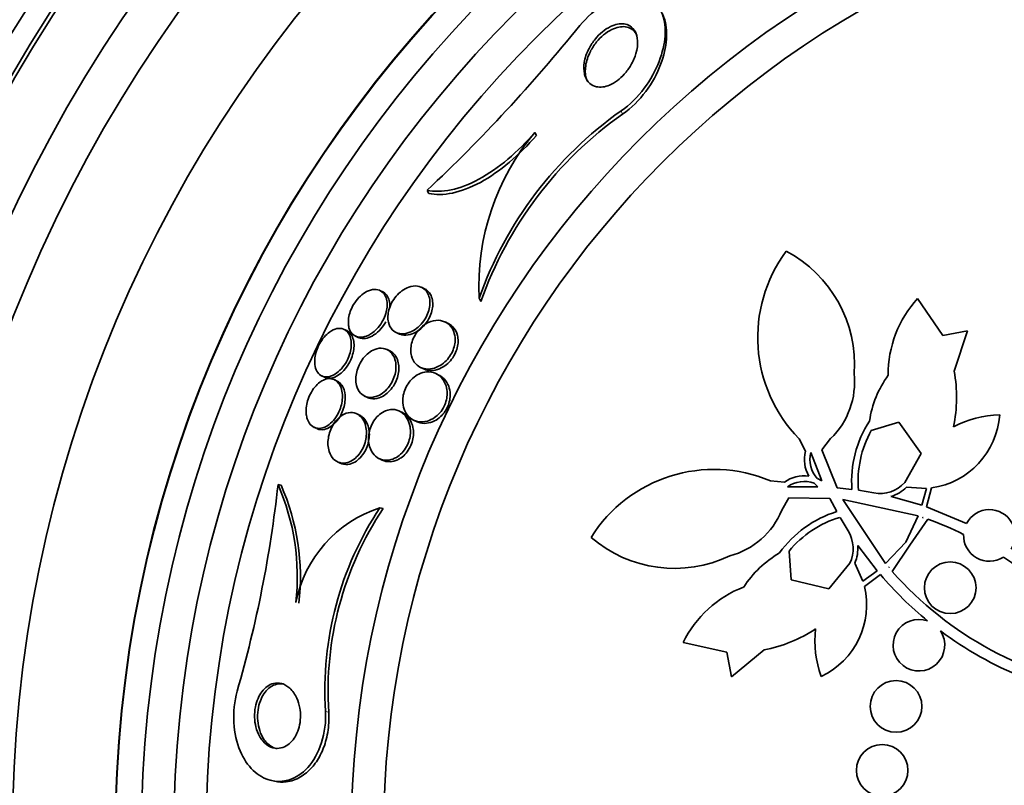
# Model space of a CAD drawing. Units: millimetres. Extents: x 0 to 780, y 0 to 1164.
# Drawn here: x 385 to 400, y 738 to 750 of the extents above; entities that cross this region are included whole.
import ezdxf
from ezdxf import colors
from ezdxf.entities.mleader import LeaderData, LeaderLine
from ezdxf.math import Vec2, Vec3

# ---------------------------------------------------------------- set-up
doc = ezdxf.new("R2010")
doc.units = ezdxf.units.MM
doc.layers.add('DV1_Défaut', color=7, linetype='Continuous')
doc.layers.add('Défaut', color=7, linetype='Continuous')

# ---------------------------------------------------------------- blocks, each defined once
blk = doc.blocks.new('_DOT')
at = {"color": 0}
blk.add_line((0, 0), (-1, 0), dxfattribs=at)
at = {"color": 0, "const_width": 0.333}
blk.add_lwpolyline([(-0.1665, 0, 1), (0.1665, 0, 1)], format="xyb", close=True, dxfattribs=at)
blk = doc.blocks.new('SE')
at = {"layer": 'DV1_Défaut', "color": 7, "linetype": 'Continuous', "lineweight": 18}
for p, q in [((394.542, 748.878), (394.566, 748.829)), ((389.965, 739.576), (390.015, 739.565))]:
    blk.add_line(p, q, dxfattribs=at)
at = {"layer": 'DV1_Défaut', "color": 7, "linetype": 'Continuous', "lineweight": 35}
for p, q in [((393.209, 748.545), (393.232, 748.497)), ((391.54, 747.647), (391.563, 747.599)), ((390.851, 746.074), (390.809, 746.095)), ((391.497, 746.123), (391.453, 746.145)), ((392.345, 745.978), (392.371, 745.923)), ((399.135, 745.97), (399.525, 745.397)), ((391.864, 745.586), (391.818, 745.608)), ((390.296, 745.474), (390.254, 745.494)), ((391.058, 745.447), (391.102, 745.426)), ((399.525, 745.397), (399.908, 745.469)), ((399.908, 745.469), (399.701, 744.847)), ((390.429, 745.39), (390.471, 745.369)), ((390.962, 745.16), (390.918, 745.181)), ((391.436, 744.904), (391.481, 744.883)), ((389.907, 744.773), (389.948, 744.753)), ((390.145, 744.693), (390.102, 744.714)), ((391.723, 744.786), (391.676, 744.809)), ((390.571, 744.46), (390.614, 744.439)), ((391.156, 744.206), (391.11, 744.228)), ((390.494, 744.165), (390.45, 744.186)), ((391.329, 744.088), (391.397, 744.055)), ((398.845, 744.057), (398.419, 743.926)), ((399.189, 743.569), (398.845, 744.057)), ((389.787, 743.977), (389.831, 743.956)), ((397.398, 743.605), (397.3, 743.799)), ((397.788, 743.802), (397.65, 743.629)), ((397.65, 743.629), (397.889, 743.039)), ((390.797, 743.491), (390.842, 743.469)), ((397.652, 743.145), (397.483, 743.586)), ((398.937, 743.121), (399.189, 743.569)), ((390.15, 743.442), (390.194, 743.421)), ((396.855, 743.147), (397.072, 743.126)), ((397.583, 743.182), (397.652, 743.145)), ((389.231, 743.089), (389.276, 743.079)), ((397.12, 743.054), (397.592, 743.057)), ((397.592, 743.057), (397.533, 743.109)), ((397.889, 743.039), (398.118, 743.015)), ((398.22, 743.001), (398.46, 742.961)), ((399.272, 743.031), (398.966, 743.047)), ((399.201, 742.769), (399.272, 743.031)), ((399.353, 743.04), (399.275, 742.744)), ((397.141, 742.883), (397.031, 742.691)), ((397.778, 742.875), (397.141, 742.883)), ((397.884, 742.671), (397.778, 742.875)), ((399.145, 742.606), (397.98, 742.858)), ((397.98, 742.858), (398.639, 741.865)), ((398.724, 742.904), (399.201, 742.769)), ((390.808, 742.73), (390.858, 742.719)), ((399.275, 742.744), (399.894, 742.488)), ((398.059, 742.373), (397.934, 742.582)), ((398.952, 742.195), (399.145, 742.606)), ((399.294, 742.554), (399.016, 742.151)), ((399.218, 742.581), (399.214, 742.572)), ((399.214, 742.572), (399.22, 742.581)), ((399.22, 742.581), (399.218, 742.581)), ((398.509, 741.753), (398.208, 742.148)), ((398.639, 741.865), (398.952, 742.195)), ((399.016, 742.151), (398.742, 741.745)), ((397.145, 742.059), (397.179, 741.614)), ((397.76, 741.472), (398.084, 741.871)), ((398.164, 741.871), (398.29, 741.591)), ((398.697, 741.813), (398.689, 741.806)), ((398.689, 741.806), (398.691, 741.805)), ((398.691, 741.805), (398.697, 741.813)), ((398.29, 741.591), (398.509, 741.753)), ((398.559, 741.694), (398.312, 741.513)), ((397.179, 741.614), (397.76, 741.472)), ((396.18, 740.492), (395.504, 740.645)), ((396.253, 740.109), (396.18, 740.492)), ((396.757, 740.528), (396.253, 740.109)), ((389.128, 738.505), (389.174, 738.494))]:
    blk.add_line(p, q, dxfattribs=at)
for centre, radius in [((405.614, 737.653), 60), ((405.614, 737.653), 26.834), ((405.614, 737.653), 26.588), ((405.614, 737.653), 26.535), ((405.614, 737.653), 26.346), ((405.614, 737.653), 23.976), ((405.614, 737.653), 23.645), ((405.614, 737.653), 23.585), ((405.614, 737.653), 22.655), ((405.614, 737.653), 22), ((405.614, 737.653), 20.5), ((405.614, 737.653), 18.906), ((405.614, 737.653), 18.9), ((405.614, 737.653), 18.5), ((405.614, 737.653), 18), ((405.614, 737.653), 17.5), ((405.614, 737.653), 15.25), ((405.614, 737.653), 14.75), ((399.641, 741.491), 0.4), ((398.802, 739.653), 0.4), ((398.587, 738.663), 0.4)]:
    blk.add_circle(centre, radius, dxfattribs=at)
at = {"layer": 'DV1_Défaut', "color": 7, "linetype": 'Continuous', "lineweight": 18}
blk.add_circle((405.614, 737.653), 57, dxfattribs=at)
at = {"layer": 'DV1_Défaut', "color": 7, "linetype": 'Continuous', "lineweight": 35}
for centre, radius, start, end in [((405.614, 737.653), 25.906, 0, 326.85), ((405.614, 737.653), 25.851, 131.7292, 162.9156), ((374.04, 766.227), 25.523, 313.2846, 321.1031), ((398.032, 743.951), 6.038, 125.3041, 160.378), ((398.052, 743.914), 6.026, 125.3481, 160.5235), ((396.045, 746.161), 3.705, 139.946, 182.8272), ((398.907, 745.369), 2.247, 143.5291, 224.3349), ((396.176, 744.952), 1.981, 355.8167, 62.1801), ((400.417, 744.798), 1.737, 137.5383, 180.4339), ((397.521, 744.443), 2.218, 348.0759, 10.4953), ((396.955, 744.671), 1.204, 313.7763, 6.5311), ((400.019, 743.826), 1.647, 144.4117, 171.3563), ((399.826, 743.14), 1.712, 146.944, 184.1885), ((399.182, 744.255), 1.228, 278.0102, 356.0673), ((400.443, 742.567), 1.605, 91.2819, 117.9488), ((399.826, 743.14), 1.612, 150.7981, 184.941), ((397.905, 743.476), 0.522, 165.7008, 209.511), ((397.905, 743.476), 0.437, 165.378, 222.4112), ((395.981, 741.077), 2.247, 67.0937, 147.8994), ((397.377, 742.701), 0.523, 81.9554, 125.6899), ((370.153, 745.198), 19.193, 343.9374, 353.6922), ((385.984, 741.667), 3.544, 353.4263, 23.6639), ((386.037, 741.654), 3.539, 353.4531, 23.7476), ((397.377, 742.701), 0.437, 69.0173, 126.0506), ((398.555, 743.466), 0.515, 259.2981, 317.837), ((398.555, 743.467), 0.587, 286.7075, 314.3767), ((391.398, 740.895), 1.927, 107.8225, 169.0624), ((395.064, 739.904), 5.109, 146.4127, 183.6788), ((395.098, 739.896), 5.093, 146.3466, 183.7309), ((395.918, 743.149), 1.204, 284.8975, 337.6523), ((400.248, 742.302), 0.4, 328.0136, 152.362), ((398.391, 741.036), 1.712, 107.2401, 144.4845), ((398.391, 741.036), 1.612, 106.4876, 140.6305), ((397.392, 737.316), 5.573, 63.8436, 70.0429), ((395.371, 743.772), 1.981, 229.2485, 295.6119), ((397.623, 742.099), 0.515, 333.5916, 32.1305), ((400.248, 742.302), 0.4, 177.6812, 302.6943), ((397.623, 742.1), 0.587, 337.0574, 4.7156), ((397.824, 740.605), 1.647, 120.0723, 147.0169), ((397.394, 737.32), 5.569, 31.809, 56.5345), ((402.928, 745.434), 5.751, 220.5644, 230.7772), ((402.921, 745.426), 5.569, 221.3831, 261.8606), ((397.064, 739.88), 1.737, 110.9947, 153.8903), ((397.118, 741.228), 1.228, 295.3613, 13.4184), ((396.337, 742.706), 2.218, 280.9332, 303.3526), ((399.15, 740.671), 1.605, 173.4797, 200.1467), ((399.156, 740.602), 0.4, 70.2297, 33.8364), ((402.921, 745.426), 5.741, 233.2798, 262.6373)]:
    blk.add_arc(centre, radius, start, end, dxfattribs=at)
for points, knots in [([(394.542, 748.878), (394.822, 749.064), (395.028, 749.369), (395.237, 749.917), (395.254, 750.175), (395.116, 750.567), (394.951, 750.703), (394.445, 750.667), (394.117, 750.461), (393.905, 750.201)], [0, 0, 0, 0, 0.25, 0.25, 0.5, 0.5, 0.75, 0.75, 1, 1, 1, 1]), ([(394.566, 748.829), (394.843, 749.014), (395.052, 749.322), (395.259, 749.868), (395.276, 750.13), (395.2, 750.345), (395.192, 750.363), (395.184, 750.382)], [0, 0, 0, 0, 0.476383, 0.476383, 0.952767, 0.952767, 1, 1, 1, 1]), ([(393.976, 749.453), (393.964, 749.505), (393.963, 749.565), (393.973, 749.628), (393.984, 749.697), (394.008, 749.772), (394.047, 749.846), (394.073, 749.895), (394.106, 749.946), (394.145, 749.993), (394.176, 750.031), (394.213, 750.069), (394.253, 750.101), (394.292, 750.134), (394.336, 750.162), (394.379, 750.183), (394.416, 750.201), (394.454, 750.214), (394.49, 750.221), (394.525, 750.228), (394.559, 750.229), (394.589, 750.225), (394.622, 750.221), (394.652, 750.211), (394.678, 750.196), (394.715, 750.173), (394.744, 750.141), (394.764, 750.102), (394.784, 750.063), (394.795, 750.016), (394.798, 749.965), (394.802, 749.905), (394.794, 749.838), (394.774, 749.769), (394.756, 749.709), (394.73, 749.646), (394.694, 749.585), (394.666, 749.537), (394.632, 749.489), (394.593, 749.446), (394.561, 749.41), (394.524, 749.376), (394.486, 749.347), (394.447, 749.319), (394.406, 749.294), (394.365, 749.277), (394.329, 749.262), (394.293, 749.253), (394.259, 749.248), (394.224, 749.244), (394.192, 749.246), (394.163, 749.252), (394.122, 749.261), (394.087, 749.28), (394.059, 749.304), (394.024, 749.336), (393.998, 749.378), (393.983, 749.426), (393.98, 749.435), (393.978, 749.444), (393.976, 749.453)], [0, 0, 0, 0, 0.070647, 0.070647, 0.070647, 0.148274, 0.148274, 0.148274, 0.200217, 0.200217, 0.200217, 0.24289, 0.24289, 0.24289, 0.28593, 0.28593, 0.28593, 0.323666, 0.323666, 0.323666, 0.360857, 0.360857, 0.360857, 0.402405, 0.402405, 0.402405, 0.463802, 0.463802, 0.463802, 0.525973, 0.525973, 0.525973, 0.60017, 0.60017, 0.60017, 0.664033, 0.664033, 0.664033, 0.713289, 0.713289, 0.713289, 0.753645, 0.753645, 0.753645, 0.794302, 0.794302, 0.794302, 0.830651, 0.830651, 0.830651, 0.867755, 0.867755, 0.867755, 0.920511, 0.920511, 0.920511, 0.987826, 0.987826, 0.987826, 1, 1, 1, 1]), ([(394.022, 749.338), (394.012, 749.358), (394.005, 749.38), (393.999, 749.402), (393.987, 749.455), (393.985, 749.516), (393.995, 749.579), (394.005, 749.648), (394.029, 749.723), (394.067, 749.797), (394.093, 749.847), (394.126, 749.898), (394.164, 749.946), (394.196, 749.984), (394.233, 750.022), (394.272, 750.055), (394.312, 750.087), (394.355, 750.116), (394.398, 750.137), (394.436, 750.156), (394.474, 750.169), (394.51, 750.176), (394.545, 750.183), (394.579, 750.184), (394.609, 750.181), (394.642, 750.177), (394.672, 750.166), (394.698, 750.151), (394.735, 750.129), (394.764, 750.097), (394.784, 750.058), (394.786, 750.056), (394.787, 750.053), (394.788, 750.051)], [0, 0, 0, 0, 0.060876, 0.060876, 0.060876, 0.204134, 0.204134, 0.204134, 0.359944, 0.359944, 0.359944, 0.464456, 0.464456, 0.464456, 0.550136, 0.550136, 0.550136, 0.63657, 0.63657, 0.63657, 0.712169, 0.712169, 0.712169, 0.786492, 0.786492, 0.786492, 0.869435, 0.869435, 0.869435, 0.992113, 0.992113, 0.992113, 1, 1, 1, 1]), ([(391.54, 747.647), (391.649, 747.625), (391.772, 747.626), (392.046, 747.683), (392.19, 747.738), (392.492, 747.901), (392.643, 748.007), (392.938, 748.256), (393.078, 748.395), (393.209, 748.545)], [0, 0, 0, 0, 0.25, 0.25, 0.5, 0.5, 0.75, 0.75, 1, 1, 1, 1]), ([(391.563, 747.599), (391.673, 747.577), (391.795, 747.577), (392.069, 747.634), (392.213, 747.689), (392.515, 747.853), (392.666, 747.958), (392.961, 748.208), (393.101, 748.347), (393.232, 748.497)], [0, 0, 0, 0, 0.25, 0.25, 0.5, 0.5, 0.75, 0.75, 1, 1, 1, 1]), ([(390.329, 745.519), (390.339, 745.481), (390.356, 745.45), (390.379, 745.426), (390.401, 745.403), (390.428, 745.387), (390.459, 745.378), (390.493, 745.37), (390.531, 745.37), (390.572, 745.381), (390.612, 745.391), (390.655, 745.412), (390.697, 745.444), (390.726, 745.465), (390.755, 745.493), (390.782, 745.524), (390.809, 745.556), (390.834, 745.593), (390.855, 745.631), (390.873, 745.665), (390.888, 745.702), (390.899, 745.737), (390.909, 745.772), (390.916, 745.806), (390.919, 745.838), (390.922, 745.873), (390.921, 745.906), (390.916, 745.935), (390.91, 745.968), (390.899, 745.997), (390.885, 746.022), (390.869, 746.05), (390.847, 746.072), (390.822, 746.087), (390.793, 746.104), (390.76, 746.113), (390.723, 746.112), (390.685, 746.111), (390.644, 746.1), (390.601, 746.078), (390.57, 746.061), (390.537, 746.038), (390.506, 746.009), (390.474, 745.98), (390.444, 745.944), (390.417, 745.905), (390.395, 745.871), (390.374, 745.833), (390.359, 745.795), (390.345, 745.761), (390.334, 745.725), (390.327, 745.691), (390.32, 745.656), (390.318, 745.623), (390.319, 745.592), (390.319, 745.566), (390.323, 745.541), (390.329, 745.519)], [0, 0, 0, 0, 0.062978, 0.062978, 0.062978, 0.12563, 0.12563, 0.12563, 0.194467, 0.194467, 0.194467, 0.262593, 0.262593, 0.262593, 0.309933, 0.309933, 0.309933, 0.357631, 0.357631, 0.357631, 0.40003, 0.40003, 0.40003, 0.440985, 0.440985, 0.440985, 0.485046, 0.485046, 0.485046, 0.535532, 0.535532, 0.535532, 0.594452, 0.594452, 0.594452, 0.661152, 0.661152, 0.661152, 0.730513, 0.730513, 0.730513, 0.782423, 0.782423, 0.782423, 0.834817, 0.834817, 0.834817, 0.880032, 0.880032, 0.880032, 0.921317, 0.921317, 0.921317, 0.963629, 0.963629, 0.963629, 1, 1, 1, 1]), ([(390.963, 745.833), (390.965, 745.862), (390.963, 745.89), (390.958, 745.915), (390.953, 745.949), (390.942, 745.978), (390.927, 746.002), (390.911, 746.031), (390.889, 746.053), (390.863, 746.068), (390.859, 746.07), (390.855, 746.072), (390.851, 746.074)], [0, 0, 0, 0, 0.2437325, 0.2437325, 0.2437325, 0.5662847, 0.5662847, 0.5662847, 0.9429319, 0.9429319, 0.9429319, 1, 1, 1, 1]), ([(390.939, 745.605), (390.95, 745.557), (390.972, 745.517), (391, 745.488), (391.024, 745.464), (391.053, 745.446), (391.086, 745.436), (391.123, 745.424), (391.166, 745.422), (391.211, 745.431), (391.249, 745.438), (391.289, 745.454), (391.329, 745.477), (391.361, 745.496), (391.394, 745.521), (391.424, 745.551), (391.455, 745.581), (391.484, 745.618), (391.508, 745.657), (391.528, 745.69), (391.545, 745.726), (391.557, 745.762), (391.568, 745.795), (391.576, 745.829), (391.579, 745.861), (391.583, 745.895), (391.583, 745.927), (391.579, 745.956), (391.574, 745.99), (391.564, 746.02), (391.551, 746.046), (391.535, 746.077), (391.514, 746.103), (391.489, 746.122), (391.46, 746.145), (391.426, 746.159), (391.388, 746.164), (391.347, 746.169), (391.301, 746.164), (391.254, 746.148), (391.219, 746.135), (391.182, 746.115), (391.146, 746.089), (391.117, 746.067), (391.087, 746.039), (391.061, 746.008), (391.034, 745.976), (391.009, 745.94), (390.989, 745.902), (390.972, 745.868), (390.958, 745.832), (390.948, 745.798), (390.939, 745.764), (390.933, 745.731), (390.932, 745.7), (390.93, 745.666), (390.933, 745.633), (390.939, 745.605)], [0, 0, 0, 0, 0.073571, 0.073571, 0.073571, 0.135069, 0.135069, 0.135069, 0.206589, 0.206589, 0.206589, 0.266736, 0.266736, 0.266736, 0.3155, 0.3155, 0.3155, 0.364786, 0.364786, 0.364786, 0.406634, 0.406634, 0.406634, 0.445366, 0.445366, 0.445366, 0.486545, 0.486545, 0.486545, 0.534153, 0.534153, 0.534153, 0.591091, 0.591091, 0.591091, 0.658021, 0.658021, 0.658021, 0.730714, 0.730714, 0.730714, 0.785496, 0.785496, 0.785496, 0.831092, 0.831092, 0.831092, 0.877057, 0.877057, 0.877057, 0.917554, 0.917554, 0.917554, 0.956882, 0.956882, 0.956882, 1, 1, 1, 1]), ([(391.101, 745.426), (391.116, 745.419), (391.131, 745.414), (391.147, 745.41), (391.187, 745.401), (391.232, 745.403), (391.278, 745.415), (391.315, 745.425), (391.354, 745.442), (391.392, 745.467), (391.424, 745.488), (391.455, 745.514), (391.484, 745.545), (391.512, 745.575), (391.539, 745.612), (391.561, 745.65), (391.58, 745.684), (391.595, 745.719), (391.606, 745.754), (391.617, 745.788), (391.623, 745.821), (391.625, 745.852), (391.628, 745.886), (391.626, 745.918), (391.621, 745.947), (391.615, 745.981), (391.604, 746.011), (391.589, 746.036), (391.572, 746.067), (391.549, 746.091), (391.522, 746.109), (391.514, 746.114), (391.506, 746.119), (391.497, 746.123)], [0, 0, 0, 0, 0.058943, 0.058943, 0.058943, 0.203451, 0.203451, 0.203451, 0.319, 0.319, 0.319, 0.413182, 0.413182, 0.413182, 0.508293, 0.508293, 0.508293, 0.590071, 0.590071, 0.590071, 0.667436, 0.667436, 0.667436, 0.750948, 0.750948, 0.750948, 0.848277, 0.848277, 0.848277, 0.964873, 0.964873, 0.964873, 1, 1, 1, 1]), ([(390.61, 745.359), (390.644, 745.367), (390.68, 745.383), (390.716, 745.407), (390.752, 745.43), (390.789, 745.462), (390.823, 745.501), (390.851, 745.533), (390.878, 745.572), (390.899, 745.612)], [0, 0, 0, 0, 0.348658, 0.348658, 0.348658, 0.700983, 0.700983, 0.700983, 1, 1, 1, 1]), ([(391.296, 745.082), (391.309, 745.033), (391.332, 744.991), (391.362, 744.959), (391.388, 744.931), (391.419, 744.91), (391.454, 744.897), (391.495, 744.881), (391.542, 744.875), (391.591, 744.881), (391.632, 744.886), (391.675, 744.899), (391.717, 744.921), (391.75, 744.938), (391.784, 744.961), (391.815, 744.99), (391.841, 745.013), (391.866, 745.042), (391.888, 745.073), (391.909, 745.104), (391.928, 745.139), (391.941, 745.174), (391.954, 745.207), (391.963, 745.24), (391.968, 745.272), (391.973, 745.305), (391.974, 745.338), (391.971, 745.368), (391.967, 745.41), (391.957, 745.449), (391.941, 745.482), (391.921, 745.524), (391.894, 745.557), (391.861, 745.582), (391.828, 745.607), (391.79, 745.623), (391.748, 745.63), (391.702, 745.638), (391.651, 745.634), (391.599, 745.617), (391.563, 745.605), (391.526, 745.586), (391.49, 745.56), (391.461, 745.539), (391.432, 745.512), (391.406, 745.482), (391.379, 745.451), (391.355, 745.415), (391.337, 745.378), (391.32, 745.345), (391.307, 745.311), (391.299, 745.277), (391.291, 745.244), (391.286, 745.211), (391.286, 745.18), (391.285, 745.145), (391.289, 745.112), (391.296, 745.082)], [0, 0, 0, 0, 0.071804, 0.071804, 0.071804, 0.134527, 0.134527, 0.134527, 0.209183, 0.209183, 0.209183, 0.270237, 0.270237, 0.270237, 0.318073, 0.318073, 0.318073, 0.358, 0.358, 0.358, 0.398163, 0.398163, 0.398163, 0.434862, 0.434862, 0.434862, 0.473034, 0.473034, 0.473034, 0.527468, 0.527468, 0.527468, 0.595916, 0.595916, 0.595916, 0.665083, 0.665083, 0.665083, 0.741634, 0.741634, 0.741634, 0.7947, 0.7947, 0.7947, 0.838175, 0.838175, 0.838175, 0.882036, 0.882036, 0.882036, 0.920331, 0.920331, 0.920331, 0.957757, 0.957757, 0.957757, 1, 1, 1, 1]), ([(391.481, 744.883), (391.503, 744.872), (391.527, 744.865), (391.552, 744.86), (391.598, 744.853), (391.649, 744.856), (391.702, 744.873), (391.739, 744.885), (391.777, 744.903), (391.814, 744.929), (391.844, 744.95), (391.873, 744.976), (391.899, 745.006), (391.926, 745.036), (391.95, 745.072), (391.969, 745.109), (391.985, 745.141), (391.998, 745.176), (392.006, 745.209), (392.014, 745.242), (392.018, 745.274), (392.019, 745.305), (392.019, 745.339), (392.015, 745.372), (392.008, 745.401), (391.997, 745.444), (391.979, 745.482), (391.955, 745.512), (391.931, 745.543), (391.902, 745.567), (391.869, 745.584), (391.867, 745.585), (391.866, 745.585), (391.864, 745.586)], [0, 0, 0, 0, 0.082068, 0.082068, 0.082068, 0.235051, 0.235051, 0.235051, 0.342348, 0.342348, 0.342348, 0.429001, 0.429001, 0.429001, 0.516502, 0.516502, 0.516502, 0.592045, 0.592045, 0.592045, 0.665583, 0.665583, 0.665583, 0.747721, 0.747721, 0.747721, 0.870041, 0.870041, 0.870041, 0.993955, 0.993955, 0.993955, 1, 1, 1, 1]), ([(389.798, 744.978), (389.8, 744.936), (389.808, 744.899), (389.821, 744.868), (389.834, 744.837), (389.852, 744.812), (389.874, 744.794), (389.899, 744.774), (389.928, 744.761), (389.96, 744.758), (389.994, 744.755), (390.033, 744.761), (390.072, 744.778), (390.103, 744.792), (390.135, 744.812), (390.166, 744.839), (390.197, 744.866), (390.228, 744.9), (390.256, 744.939), (390.279, 744.972), (390.3, 745.01), (390.317, 745.049), (390.332, 745.084), (390.344, 745.121), (390.352, 745.156), (390.36, 745.191), (390.364, 745.227), (390.364, 745.259), (390.365, 745.295), (390.361, 745.328), (390.354, 745.357), (390.345, 745.39), (390.332, 745.419), (390.315, 745.442), (390.296, 745.468), (390.271, 745.487), (390.243, 745.498), (390.213, 745.51), (390.178, 745.513), (390.141, 745.505), (390.105, 745.497), (390.066, 745.479), (390.027, 745.451), (389.999, 745.431), (389.971, 745.405), (389.944, 745.374), (389.918, 745.343), (389.893, 745.306), (389.872, 745.268), (389.853, 745.233), (389.837, 745.196), (389.825, 745.159), (389.814, 745.123), (389.806, 745.087), (389.802, 745.054), (389.798, 745.027), (389.797, 745.002), (389.798, 744.978)], [0, 0, 0, 0, 0.058357, 0.058357, 0.058357, 0.116344, 0.116344, 0.116344, 0.181246, 0.181246, 0.181246, 0.24956, 0.24956, 0.24956, 0.303022, 0.303022, 0.303022, 0.356983, 0.356983, 0.356983, 0.403406, 0.403406, 0.403406, 0.445381, 0.445381, 0.445381, 0.48801, 0.48801, 0.48801, 0.535099, 0.535099, 0.535099, 0.589279, 0.589279, 0.589279, 0.651425, 0.651425, 0.651425, 0.719077, 0.719077, 0.719077, 0.78569, 0.78569, 0.78569, 0.833769, 0.833769, 0.833769, 0.882171, 0.882171, 0.882171, 0.925633, 0.925633, 0.925633, 0.967652, 0.967652, 0.967652, 1, 1, 1, 1]), ([(389.948, 744.753), (389.971, 744.742), (389.996, 744.736), (390.023, 744.737), (390.059, 744.737), (390.098, 744.748), (390.138, 744.769), (390.168, 744.785), (390.199, 744.808), (390.228, 744.836), (390.258, 744.865), (390.287, 744.9), (390.312, 744.939), (390.334, 744.973), (390.353, 745.011), (390.368, 745.049), (390.381, 745.084), (390.392, 745.12), (390.398, 745.155), (390.405, 745.19), (390.408, 745.225), (390.407, 745.257), (390.406, 745.293), (390.4, 745.325), (390.391, 745.354), (390.381, 745.386), (390.365, 745.414), (390.346, 745.435), (390.332, 745.451), (390.314, 745.464), (390.295, 745.474)], [0, 0, 0, 0, 0.104046, 0.104046, 0.104046, 0.240205, 0.240205, 0.240205, 0.342794, 0.342794, 0.342794, 0.446282, 0.446282, 0.446282, 0.536277, 0.536277, 0.536277, 0.619501, 0.619501, 0.619501, 0.705661, 0.705661, 0.705661, 0.801914, 0.801914, 0.801914, 0.913045, 0.913045, 0.913045, 1, 1, 1, 1]), ([(390.471, 745.369), (390.482, 745.364), (390.494, 745.359), (390.507, 745.357), (390.538, 745.349), (390.573, 745.35), (390.61, 745.359)], [0, 0, 0, 0, 0.2894084, 0.2894084, 0.2894084, 1, 1, 1, 1]), ([(390.446, 744.626), (390.458, 744.577), (390.48, 744.537), (390.509, 744.506), (390.533, 744.48), (390.563, 744.461), (390.596, 744.45), (390.633, 744.438), (390.676, 744.436), (390.72, 744.446), (390.755, 744.453), (390.792, 744.469), (390.828, 744.492), (390.858, 744.511), (390.888, 744.535), (390.916, 744.565), (390.943, 744.595), (390.969, 744.631), (390.99, 744.669), (391.009, 744.702), (391.024, 744.738), (391.035, 744.774), (391.045, 744.808), (391.052, 744.843), (391.055, 744.875), (391.058, 744.911), (391.057, 744.945), (391.052, 744.976), (391.047, 745.012), (391.037, 745.044), (391.023, 745.072), (391.007, 745.106), (390.985, 745.133), (390.96, 745.154), (390.931, 745.178), (390.896, 745.194), (390.859, 745.199), (390.819, 745.206), (390.774, 745.201), (390.729, 745.183), (390.697, 745.171), (390.663, 745.151), (390.63, 745.125), (390.603, 745.103), (390.575, 745.076), (390.551, 745.045), (390.527, 745.013), (390.504, 744.977), (390.487, 744.94), (390.471, 744.906), (390.458, 744.87), (390.449, 744.835), (390.441, 744.801), (390.436, 744.766), (390.435, 744.734), (390.434, 744.695), (390.438, 744.658), (390.446, 744.626)], [0, 0, 0, 0, 0.073478, 0.073478, 0.073478, 0.137157, 0.137157, 0.137157, 0.209335, 0.209335, 0.209335, 0.266435, 0.266435, 0.266435, 0.313226, 0.313226, 0.313226, 0.360456, 0.360456, 0.360456, 0.401326, 0.401326, 0.401326, 0.440291, 0.440291, 0.440291, 0.482496, 0.482496, 0.482496, 0.531696, 0.531696, 0.531696, 0.590495, 0.590495, 0.590495, 0.65884, 0.65884, 0.65884, 0.731406, 0.731406, 0.731406, 0.783744, 0.783744, 0.783744, 0.82794, 0.82794, 0.82794, 0.872435, 0.872435, 0.872435, 0.912417, 0.912417, 0.912417, 0.952216, 0.952216, 0.952216, 1, 1, 1, 1]), ([(390.614, 744.44), (390.631, 744.432), (390.648, 744.426), (390.667, 744.422), (390.706, 744.415), (390.751, 744.418), (390.796, 744.433), (390.83, 744.445), (390.865, 744.463), (390.899, 744.488), (390.927, 744.51), (390.955, 744.536), (390.98, 744.567), (391.006, 744.597), (391.029, 744.633), (391.047, 744.671), (391.064, 744.704), (391.077, 744.74), (391.086, 744.775), (391.095, 744.809), (391.099, 744.844), (391.101, 744.876), (391.102, 744.912), (391.099, 744.945), (391.093, 744.976), (391.085, 745.012), (391.073, 745.044), (391.057, 745.071), (391.038, 745.103), (391.013, 745.128), (390.985, 745.147), (390.978, 745.152), (390.97, 745.156), (390.962, 745.16)], [0, 0, 0, 0, 0.066665, 0.066665, 0.066665, 0.212083, 0.212083, 0.212083, 0.319447, 0.319447, 0.319447, 0.408678, 0.408678, 0.408678, 0.498613, 0.498613, 0.498613, 0.578201, 0.578201, 0.578201, 0.656594, 0.656594, 0.656594, 0.743309, 0.743309, 0.743309, 0.845428, 0.845428, 0.845428, 0.967416, 0.967416, 0.967416, 1, 1, 1, 1]), ([(391.192, 744.232), (391.213, 744.187), (391.241, 744.15), (391.275, 744.122), (391.309, 744.095), (391.348, 744.076), (391.391, 744.067), (391.438, 744.057), (391.491, 744.058), (391.544, 744.074), (391.58, 744.085), (391.618, 744.102), (391.653, 744.127), (391.682, 744.146), (391.71, 744.172), (391.736, 744.201), (391.761, 744.23), (391.784, 744.265), (391.802, 744.302), (391.818, 744.334), (391.83, 744.368), (391.837, 744.401), (391.845, 744.434), (391.849, 744.467), (391.849, 744.499), (391.849, 744.542), (391.843, 744.582), (391.832, 744.618), (391.818, 744.664), (391.796, 744.704), (391.769, 744.736), (391.742, 744.768), (391.709, 744.794), (391.673, 744.81), (391.63, 744.83), (391.582, 744.839), (391.531, 744.835), (391.492, 744.832), (391.451, 744.82), (391.41, 744.8), (391.378, 744.784), (391.345, 744.762), (391.315, 744.734), (391.29, 744.711), (391.266, 744.683), (391.245, 744.652), (391.224, 744.621), (391.206, 744.587), (391.192, 744.551), (391.18, 744.519), (391.171, 744.485), (391.166, 744.452), (391.161, 744.418), (391.16, 744.385), (391.162, 744.354), (391.166, 744.309), (391.177, 744.267), (391.192, 744.232)], [0, 0, 0, 0, 0.070669, 0.070669, 0.070669, 0.140574, 0.140574, 0.140574, 0.218817, 0.218817, 0.218817, 0.271013, 0.271013, 0.271013, 0.313145, 0.313145, 0.313145, 0.355687, 0.355687, 0.355687, 0.392463, 0.392463, 0.392463, 0.428614, 0.428614, 0.428614, 0.478712, 0.478712, 0.478712, 0.543303, 0.543303, 0.543303, 0.608888, 0.608888, 0.608888, 0.685748, 0.685748, 0.685748, 0.745127, 0.745127, 0.745127, 0.791867, 0.791867, 0.791867, 0.83112, 0.83112, 0.83112, 0.870586, 0.870586, 0.870586, 0.90691, 0.90691, 0.90691, 0.944851, 0.944851, 0.944851, 1, 1, 1, 1]), ([(389.683, 744.107), (389.698, 744.063), (389.721, 744.026), (389.75, 744.002), (389.776, 743.98), (389.806, 743.966), (389.84, 743.962), (389.875, 743.957), (389.914, 743.963), (389.954, 743.98), (389.984, 743.993), (390.015, 744.013), (390.045, 744.039), (390.075, 744.065), (390.104, 744.099), (390.129, 744.137), (390.151, 744.17), (390.171, 744.208), (390.186, 744.246), (390.2, 744.281), (390.21, 744.317), (390.217, 744.352), (390.224, 744.389), (390.228, 744.425), (390.228, 744.458), (390.227, 744.495), (390.223, 744.53), (390.215, 744.561), (390.205, 744.596), (390.191, 744.627), (390.173, 744.652), (390.152, 744.681), (390.127, 744.703), (390.098, 744.716), (390.066, 744.73), (390.03, 744.734), (389.992, 744.727), (389.956, 744.72), (389.916, 744.703), (389.878, 744.675), (389.851, 744.655), (389.824, 744.629), (389.799, 744.599), (389.774, 744.569), (389.75, 744.533), (389.731, 744.495), (389.713, 744.46), (389.699, 744.423), (389.688, 744.387), (389.677, 744.351), (389.67, 744.314), (389.667, 744.28), (389.663, 744.243), (389.664, 744.208), (389.668, 744.176), (389.671, 744.151), (389.676, 744.128), (389.683, 744.107)], [0, 0, 0, 0, 0.074709, 0.074709, 0.074709, 0.1405, 0.1405, 0.1405, 0.210018, 0.210018, 0.210018, 0.261721, 0.261721, 0.261721, 0.313924, 0.313924, 0.313924, 0.358765, 0.358765, 0.358765, 0.39971, 0.39971, 0.39971, 0.44199, 0.44199, 0.44199, 0.48942, 0.48942, 0.48942, 0.54465, 0.54465, 0.54465, 0.608392, 0.608392, 0.608392, 0.677557, 0.677557, 0.677557, 0.74459, 0.74459, 0.74459, 0.791087, 0.791087, 0.791087, 0.83789, 0.83789, 0.83789, 0.880108, 0.880108, 0.880108, 0.921458, 0.921458, 0.921458, 0.966093, 0.966093, 0.966093, 1, 1, 1, 1]), ([(389.835, 743.954), (389.869, 743.939), (389.908, 743.935), (389.95, 743.944), (389.981, 743.951), (390.015, 743.965), (390.048, 743.987), (390.075, 744.006), (390.103, 744.03), (390.129, 744.06), (390.155, 744.09), (390.18, 744.125), (390.201, 744.163), (390.219, 744.197), (390.234, 744.234), (390.245, 744.271), (390.256, 744.307), (390.264, 744.343), (390.267, 744.377), (390.272, 744.414), (390.272, 744.449), (390.268, 744.482), (390.264, 744.519), (390.256, 744.552), (390.244, 744.581), (390.229, 744.615), (390.21, 744.643), (390.188, 744.664), (390.175, 744.676), (390.16, 744.686), (390.145, 744.693)], [0, 0, 0, 0, 0.149826, 0.149826, 0.149826, 0.263078, 0.263078, 0.263078, 0.358595, 0.358595, 0.358595, 0.454846, 0.454846, 0.454846, 0.540026, 0.540026, 0.540026, 0.622333, 0.622333, 0.622333, 0.710954, 0.710954, 0.710954, 0.812576, 0.812576, 0.812576, 0.931246, 0.931246, 0.931246, 1, 1, 1, 1]), ([(391.398, 744.056), (391.438, 744.041), (391.483, 744.035), (391.53, 744.039), (391.57, 744.043), (391.612, 744.055), (391.654, 744.076), (391.686, 744.092), (391.718, 744.115), (391.748, 744.142), (391.773, 744.165), (391.797, 744.193), (391.817, 744.224), (391.838, 744.254), (391.855, 744.288), (391.868, 744.323), (391.88, 744.355), (391.888, 744.389), (391.892, 744.421), (391.897, 744.455), (391.897, 744.488), (391.894, 744.519), (391.89, 744.563), (391.879, 744.605), (391.862, 744.64), (391.842, 744.685), (391.813, 744.722), (391.779, 744.75), (391.762, 744.765), (391.743, 744.777), (391.723, 744.786)], [0, 0, 0, 0, 0.144032, 0.144032, 0.144032, 0.266006, 0.266006, 0.266006, 0.360669, 0.360669, 0.360669, 0.439643, 0.439643, 0.439643, 0.519057, 0.519057, 0.519057, 0.59212, 0.59212, 0.59212, 0.669175, 0.669175, 0.669175, 0.782066, 0.782066, 0.782066, 0.925917, 0.925917, 0.925917, 1, 1, 1, 1]), ([(390.022, 743.602), (390.037, 743.554), (390.061, 743.514), (390.091, 743.485), (390.118, 743.458), (390.15, 743.439), (390.186, 743.429), (390.224, 743.419), (390.267, 743.419), (390.311, 743.433), (390.343, 743.442), (390.376, 743.459), (390.408, 743.483), (390.435, 743.503), (390.461, 743.528), (390.485, 743.558), (390.509, 743.588), (390.531, 743.623), (390.548, 743.661), (390.564, 743.694), (390.576, 743.73), (390.585, 743.765), (390.593, 743.8), (390.598, 743.835), (390.599, 743.869), (390.601, 743.906), (390.598, 743.942), (390.592, 743.974), (390.585, 744.013), (390.573, 744.047), (390.557, 744.077), (390.539, 744.112), (390.515, 744.141), (390.488, 744.162), (390.457, 744.186), (390.42, 744.201), (390.381, 744.205), (390.342, 744.209), (390.298, 744.202), (390.254, 744.181), (390.224, 744.167), (390.194, 744.146), (390.166, 744.12), (390.137, 744.093), (390.109, 744.059), (390.086, 744.022), (390.066, 743.989), (390.048, 743.952), (390.035, 743.915), (390.023, 743.881), (390.014, 743.845), (390.009, 743.81), (390.003, 743.774), (390.001, 743.738), (390.003, 743.705), (390.005, 743.668), (390.012, 743.633), (390.022, 743.602)], [0, 0, 0, 0, 0.073133, 0.073133, 0.073133, 0.140237, 0.140237, 0.140237, 0.213201, 0.213201, 0.213201, 0.265714, 0.265714, 0.265714, 0.309618, 0.309618, 0.309618, 0.353841, 0.353841, 0.353841, 0.393323, 0.393323, 0.393323, 0.432682, 0.432682, 0.432682, 0.47656, 0.47656, 0.47656, 0.528432, 0.528432, 0.528432, 0.590383, 0.590383, 0.590383, 0.661048, 0.661048, 0.661048, 0.733191, 0.733191, 0.733191, 0.781746, 0.781746, 0.781746, 0.830784, 0.830784, 0.830784, 0.87298, 0.87298, 0.87298, 0.912089, 0.912089, 0.912089, 0.953332, 0.953332, 0.953332, 1, 1, 1, 1]), ([(390.648, 743.677), (390.663, 743.627), (390.687, 743.584), (390.717, 743.551), (390.745, 743.52), (390.779, 743.497), (390.815, 743.483), (390.857, 743.467), (390.904, 743.462), (390.953, 743.47), (390.989, 743.476), (391.027, 743.489), (391.064, 743.511), (391.093, 743.528), (391.123, 743.551), (391.15, 743.579), (391.177, 743.608), (391.202, 743.642), (391.222, 743.68), (391.239, 743.712), (391.253, 743.747), (391.263, 743.782), (391.272, 743.815), (391.278, 743.849), (391.28, 743.882), (391.282, 743.918), (391.28, 743.952), (391.275, 743.984), (391.267, 744.031), (391.252, 744.074), (391.232, 744.109), (391.212, 744.145), (391.187, 744.175), (391.158, 744.198), (391.123, 744.225), (391.083, 744.243), (391.04, 744.25), (390.995, 744.257), (390.945, 744.252), (390.896, 744.232), (390.864, 744.219), (390.831, 744.2), (390.8, 744.174), (390.774, 744.152), (390.749, 744.126), (390.727, 744.095), (390.705, 744.065), (390.685, 744.03), (390.67, 743.993), (390.656, 743.96), (390.646, 743.926), (390.639, 743.892), (390.632, 743.857), (390.63, 743.822), (390.63, 743.79), (390.631, 743.749), (390.637, 743.711), (390.648, 743.677)], [0, 0, 0, 0, 0.071568, 0.071568, 0.071568, 0.138261, 0.138261, 0.138261, 0.214479, 0.214479, 0.214479, 0.27019, 0.27019, 0.27019, 0.314766, 0.314766, 0.314766, 0.359817, 0.359817, 0.359817, 0.398253, 0.398253, 0.398253, 0.435004, 0.435004, 0.435004, 0.475592, 0.475592, 0.475592, 0.535651, 0.535651, 0.535651, 0.5965, 0.5965, 0.5965, 0.669453, 0.669453, 0.669453, 0.745665, 0.745665, 0.745665, 0.794193, 0.794193, 0.794193, 0.835139, 0.835139, 0.835139, 0.876346, 0.876346, 0.876346, 0.913697, 0.913697, 0.913697, 0.951902, 0.951902, 0.951902, 1, 1, 1, 1]), ([(390.194, 743.421), (390.202, 743.417), (390.211, 743.414), (390.219, 743.411), (390.257, 743.399), (390.3, 743.397), (390.344, 743.408), (390.376, 743.416), (390.41, 743.431), (390.443, 743.454), (390.47, 743.473), (390.497, 743.498), (390.522, 743.527), (390.547, 743.557), (390.57, 743.592), (390.588, 743.629), (390.605, 743.663), (390.618, 743.698), (390.627, 743.734), (390.636, 743.769), (390.641, 743.804), (390.643, 743.838), (390.646, 743.875), (390.644, 743.911), (390.638, 743.943), (390.632, 743.981), (390.621, 744.016), (390.606, 744.046), (390.589, 744.082), (390.566, 744.112), (390.54, 744.134), (390.525, 744.147), (390.51, 744.157), (390.493, 744.165)], [0, 0, 0, 0, 0.033014, 0.033014, 0.033014, 0.178889, 0.178889, 0.178889, 0.286353, 0.286353, 0.286353, 0.37549, 0.37549, 0.37549, 0.465341, 0.465341, 0.465341, 0.544717, 0.544717, 0.544717, 0.622819, 0.622819, 0.622819, 0.709243, 0.709243, 0.709243, 0.81114, 0.81114, 0.81114, 0.93308, 0.93308, 0.93308, 1, 1, 1, 1]), ([(391.137, 743.506), (391.163, 743.524), (391.19, 743.548), (391.213, 743.576), (391.237, 743.604), (391.259, 743.637), (391.276, 743.672), (391.292, 743.704), (391.304, 743.739), (391.313, 743.773), (391.321, 743.807), (391.326, 743.841), (391.327, 743.873), (391.328, 743.909), (391.325, 743.944), (391.319, 743.976), (391.309, 744.023), (391.292, 744.065), (391.27, 744.1), (391.248, 744.136), (391.221, 744.165), (391.19, 744.186), (391.179, 744.194), (391.168, 744.2), (391.156, 744.206)], [0, 0, 0, 0, 0.118273, 0.118273, 0.118273, 0.237477, 0.237477, 0.237477, 0.34661, 0.34661, 0.34661, 0.453914, 0.453914, 0.453914, 0.574171, 0.574171, 0.574171, 0.753487, 0.753487, 0.753487, 0.935117, 0.935117, 0.935117, 1, 1, 1, 1]), ([(390.843, 743.469), (390.88, 743.451), (390.922, 743.442), (390.967, 743.444), (391.004, 743.446), (391.045, 743.456), (391.084, 743.474), (391.102, 743.483), (391.119, 743.493), (391.137, 743.506)], [0, 0, 0, 0, 0.450121, 0.450121, 0.450121, 0.831479, 0.831479, 0.831479, 1, 1, 1, 1]), ([(388.943, 739.19), (388.919, 739.232), (388.9, 739.282), (388.886, 739.337), (388.875, 739.383), (388.868, 739.434), (388.866, 739.486), (388.865, 739.539), (388.869, 739.594), (388.88, 739.646), (388.889, 739.692), (388.903, 739.737), (388.92, 739.777), (388.937, 739.816), (388.958, 739.851), (388.98, 739.881), (389.005, 739.914), (389.032, 739.94), (389.06, 739.961), (389.093, 739.985), (389.128, 740.001), (389.162, 740.009), (389.203, 740.019), (389.244, 740.018), (389.284, 740.007), (389.329, 739.995), (389.374, 739.97), (389.413, 739.934), (389.455, 739.895), (389.493, 739.842), (389.521, 739.779), (389.541, 739.734), (389.557, 739.683), (389.567, 739.628), (389.575, 739.582), (389.579, 739.532), (389.577, 739.482), (389.576, 739.432), (389.568, 739.38), (389.556, 739.332), (389.544, 739.289), (389.528, 739.248), (389.51, 739.211), (389.491, 739.174), (389.468, 739.142), (389.444, 739.115), (389.417, 739.084), (389.387, 739.06), (389.357, 739.042), (389.321, 739.021), (389.284, 739.009), (389.248, 739.005), (389.204, 739), (389.16, 739.006), (389.119, 739.023), (389.073, 739.042), (389.029, 739.075), (388.992, 739.119), (388.974, 739.14), (388.958, 739.164), (388.943, 739.19)], [0, 0, 0, 0, 0.053942, 0.053942, 0.053942, 0.099444, 0.099444, 0.099444, 0.145317, 0.145317, 0.145317, 0.185689, 0.185689, 0.185689, 0.224979, 0.224979, 0.224979, 0.267866, 0.267866, 0.267866, 0.317883, 0.317883, 0.317883, 0.377532, 0.377532, 0.377532, 0.446742, 0.446742, 0.446742, 0.520091, 0.520091, 0.520091, 0.57117, 0.57117, 0.57117, 0.614059, 0.614059, 0.614059, 0.657239, 0.657239, 0.657239, 0.696114, 0.696114, 0.696114, 0.735396, 0.735396, 0.735396, 0.779663, 0.779663, 0.779663, 0.832366, 0.832366, 0.832366, 0.895445, 0.895445, 0.895445, 0.967035, 0.967035, 0.967035, 1, 1, 1, 1]), ([(389.017, 739.137), (388.988, 739.177), (388.964, 739.226), (388.946, 739.282), (388.931, 739.328), (388.92, 739.379), (388.916, 739.432), (388.911, 739.486), (388.912, 739.544), (388.92, 739.599), (388.927, 739.647), (388.94, 739.695), (388.956, 739.738), (388.971, 739.778), (388.99, 739.816), (389.011, 739.848), (389.034, 739.882), (389.06, 739.911), (389.086, 739.934), (389.117, 739.96), (389.15, 739.979), (389.183, 739.99), (389.222, 740.004), (389.262, 740.008), (389.301, 740.003), (389.308, 740.002), (389.315, 740), (389.322, 739.999)], [0, 0, 0, 0, 0.147774, 0.147774, 0.147774, 0.269588, 0.269588, 0.269588, 0.392585, 0.392585, 0.392585, 0.498409, 0.498409, 0.498409, 0.597925, 0.597925, 0.597925, 0.704154, 0.704154, 0.704154, 0.826688, 0.826688, 0.826688, 0.972748, 0.972748, 0.972748, 1, 1, 1, 1]), ([(389.965, 739.576), (389.986, 739.253), (389.869, 738.898), (389.516, 738.515), (389.299, 738.459), (388.92, 738.559), (388.748, 738.717), (388.537, 739.215), (388.507, 739.576), (388.597, 739.888)], [0, 0, 0, 0, 0.25, 0.25, 0.5, 0.5, 0.75, 0.75, 1, 1, 1, 1]), ([(390.015, 739.565), (390.018, 739.523), (390.019, 739.481), (390.018, 739.439), (390.015, 739.339), (390.001, 739.236), (389.976, 739.14), (389.954, 739.054), (389.922, 738.972), (389.885, 738.9), (389.847, 738.827), (389.802, 738.762), (389.754, 738.708), (389.7, 738.647), (389.64, 738.598), (389.58, 738.562), (389.507, 738.519), (389.432, 738.494), (389.358, 738.485), (389.296, 738.477), (389.235, 738.48), (389.175, 738.494)], [0, 0, 0, 0, 0.064598, 0.064598, 0.064598, 0.218831, 0.218831, 0.218831, 0.356722, 0.356722, 0.356722, 0.49584, 0.49584, 0.49584, 0.653334, 0.653334, 0.653334, 0.842009, 0.842009, 0.842009, 1, 1, 1, 1]), ([(389.209, 738.999), (389.206, 739), (389.202, 739), (389.199, 739.001), (389.152, 739.014), (389.107, 739.04), (389.068, 739.078), (389.05, 739.095), (389.033, 739.115), (389.017, 739.137)], [0, 0, 0, 0, 0.049377, 0.049377, 0.049377, 0.704667, 0.704667, 0.704667, 1, 1, 1, 1])]:
    blk.add_open_spline(points, degree=3, knots=knots, dxfattribs=at)

msp = doc.modelspace()

# ---------------------------------------------------------------- block references
at = {"layer": 'Défaut'}
msp.add_blockref('SE', (0, 0), dxfattribs=at)

# ---------------------------------------------------------------- leaders
at = {"layer": 'Défaut', "color": 7, "linetype": 'Continuous', "lineweight": 18}
ml = msp.add_multileader_mtext('Standard', dxfattribs=at)
ml.set_content('{\\pxsm0.9;\\fSolid Edge ISO|b1||i0||c0|p34;\\W1.;28/08/2017\\P}', color=256)
ml.set_leader_properties()
ml.set_arrow_properties(name='DOT')
ml.build(insert=Vec2(0, 0))
ml.multileader.update_dxf_attribs({"leader_type": 0, "dogleg_length": 0, "arrow_head_size": 12})
ctx = ml.context
ctx.base_point, ctx.char_height, ctx.arrow_head_size, ctx.landing_gap_size = Vec3(656.602, 1156.973), 12, 12, 4.2
notes = []
notes.append((ctx, [(0, (0, 0, 0), (0, 0), (1, 0), 1, [])]))
ctx.mtext.insert = Vec3(658.602, 1163.093)
for ctx, leaders in notes:
    for number, flags, end, landing, length, lines in leaders:
        leader = LeaderData()
        leader.index, (leader.has_last_leader_line, leader.has_dogleg_vector, leader.attachment_direction) = number, flags
        leader.last_leader_point, leader.dogleg_vector, leader.dogleg_length = Vec3(end), Vec3(landing), length
        for number, points, colour, breaks in lines:
            line = LeaderLine()
            line.index, line.vertices, line.color, line.breaks = number, Vec3.list(points), colors.encode_raw_color(colour), breaks
            leader.lines.append(line)
        ctx.leaders.append(leader)

doc.saveas('drawing.dxf')
